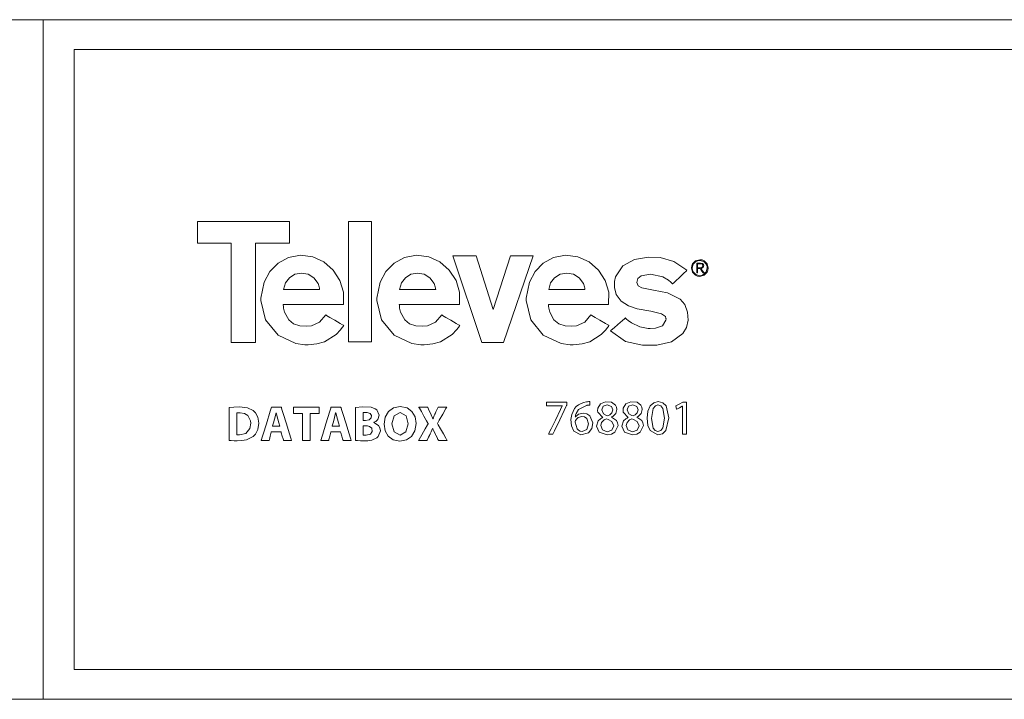
# Model space of a CAD drawing. Units: millimetres. Extents: x -241 to 241, y -22 to 22.
# Drawn here: x -127 to -63, y -22 to 22 of the extents above; entities that cross this region are included whole.
import ezdxf

# ---------------------------------------------------------------- set-up
doc = ezdxf.new("R2010")
doc.units = ezdxf.units.MM
doc.layers.add('Top$1', color=7, linetype='Continuous', true_color=0xffffff)

msp = doc.modelspace()

# ---------------------------------------------------------------- linework, layer by layer
at = {"layer": 'Top$1', "color": 7, "linetype": 'Continuous', "lineweight": 18}
for p, q in [((-239.8, 21.8), (-122.998, 21.8)), ((-125, 21.8), (-125, -21.8)), ((239.8, 21.8), (-125, 21.8)), ((-239.8, -21.8), (-122.998, -21.8)), ((239.8, -21.8), (-125, -21.8))]:
    msp.add_line(p, q, dxfattribs=at)
at = {"layer": 'Top$1', "color": 7, "linetype": 'Continuous', "lineweight": 13}
for p, q in [((-123, 19.897), (122.8, 19.897)), ((-123, -19.897), (-123, 19.897)), ((-115.105, 8.844), (-115.105, 7.459)), ((-109.197, 8.844), (-115.105, 8.844)), ((-109.197, 7.459), (-109.197, 8.844)), ((-105.405, 8.857), (-105.405, 1.134)), ((-103.928, 8.857), (-105.405, 8.857)), ((-103.928, 1.134), (-103.928, 8.857)), ((-115.105, 7.459), (-112.936, 7.459)), ((-112.936, 7.459), (-112.936, 1.094)), ((-111.366, 7.459), (-109.197, 7.459)), ((-111.366, 1.094), (-111.366, 7.459)), ((-97.222, 6.661), (-98.712, 6.661)), ((-98.712, 6.661), (-96.863, 1.094)), ((-96.13, 3.212), (-97.222, 6.661)), ((-95.027, 6.661), (-96.13, 3.212)), ((-95.466, 1.094), (-93.564, 6.661)), ((-93.564, 6.661), (-95.027, 6.661)), ((-112.936, 1.094), (-111.366, 1.094)), ((-105.405, 1.134), (-103.928, 1.134)), ((-96.863, 1.094), (-95.466, 1.094)), ((122.8, -19.897), (-123, -19.897))]:
    msp.add_line(p, q, dxfattribs=at)
for points in [[(-108.497, 6.689), (-109.269, 6.533), (-109.928, 6.17), (-110.453, 5.637), (-110.823, 4.968), (-111.036, 3.931), (-111.038, 3.781), (-110.728, 2.536), (-109.932, 1.57), (-108.788, 1.019), (-108.203, 0.942), (-108.004, 0.94), (-107.446, 0.996), (-106.944, 1.144), (-106.211, 1.612), (-105.926, 1.907), (-105.807, 2.055), (-105.756, 2.123), (-105.733, 2.154), (-105.724, 2.168), (-105.719, 2.174), (-105.717, 2.177), (-105.717, 2.178), (-105.716, 2.178), (-105.716, 2.179), (-105.716, 2.179), (-105.716, 2.179), (-105.716, 2.179), (-105.716, 2.179), (-105.716, 2.179), (-105.716, 2.179), (-105.717, 2.179), (-105.719, 2.18), (-105.724, 2.183), (-105.741, 2.193), (-105.793, 2.224), (-105.938, 2.309), (-106.296, 2.519), (-106.606, 2.701), (-106.825, 2.83), (-106.872, 2.857), (-106.875, 2.859), (-106.875, 2.859), (-106.875, 2.859), (-106.875, 2.859), (-106.875, 2.859), (-106.875, 2.859), (-107.267, 2.4), (-107.788, 2.169), (-108.095, 2.13), (-108.535, 2.156), (-108.941, 2.295), (-109.243, 2.535), (-109.516, 3.038), (-109.574, 3.3), (-109.588, 3.421), (-109.592, 3.475), (-109.594, 3.499), (-109.594, 3.51), (-109.594, 3.514), (-109.594, 3.517), (-109.594, 3.517), (-109.594, 3.518), (-109.594, 3.518), (-109.594, 3.518), (-109.594, 3.518), (-109.594, 3.518), (-109.594, 3.518), (-109.594, 3.518), (-109.594, 3.518), (-109.592, 3.518), (-109.586, 3.518), (-109.567, 3.518), (-109.511, 3.518), (-109.34, 3.518), (-108.857, 3.518), (-107.668, 3.518), (-106.635, 3.518), (-105.907, 3.518), (-105.752, 3.518), (-105.742, 3.518), (-105.741, 3.518), (-105.741, 3.518), (-105.741, 3.518), (-105.727, 4.318), (-105.958, 5.073), (-106.392, 5.737), (-106.989, 6.26), (-107.704, 6.593), (-108.497, 6.689)], [(-101.056, 6.689), (-101.827, 6.533), (-102.486, 6.17), (-103.011, 5.637), (-103.381, 4.968), (-103.594, 3.931), (-103.595, 3.781), (-103.286, 2.536), (-102.491, 1.57), (-101.347, 1.019), (-100.762, 0.942), (-100.562, 0.94), (-100.004, 0.996), (-99.502, 1.144), (-98.769, 1.612), (-98.484, 1.907), (-98.365, 2.055), (-98.314, 2.123), (-98.292, 2.154), (-98.282, 2.168), (-98.278, 2.174), (-98.276, 2.177), (-98.275, 2.178), (-98.275, 2.178), (-98.275, 2.179), (-98.275, 2.179), (-98.275, 2.179), (-98.275, 2.179), (-98.275, 2.179), (-98.275, 2.179), (-98.275, 2.179), (-98.275, 2.179), (-98.277, 2.18), (-98.283, 2.183), (-98.3, 2.193), (-98.351, 2.224), (-98.496, 2.309), (-98.854, 2.519), (-99.164, 2.701), (-99.383, 2.83), (-99.429, 2.857), (-99.432, 2.859), (-99.432, 2.859), (-99.432, 2.859), (-99.432, 2.859), (-99.432, 2.859), (-99.432, 2.859), (-99.825, 2.4), (-100.347, 2.169), (-100.653, 2.13), (-101.094, 2.156), (-101.5, 2.295), (-101.802, 2.535), (-102.074, 3.038), (-102.132, 3.3), (-102.145, 3.421), (-102.149, 3.475), (-102.151, 3.499), (-102.151, 3.51), (-102.151, 3.514), (-102.152, 3.517), (-102.152, 3.517), (-102.152, 3.518), (-102.152, 3.518), (-102.152, 3.518), (-102.152, 3.518), (-102.152, 3.518), (-102.152, 3.518), (-102.151, 3.518), (-102.151, 3.518), (-102.149, 3.518), (-102.143, 3.518), (-102.125, 3.518), (-102.068, 3.518), (-101.897, 3.518), (-101.415, 3.518), (-100.226, 3.518), (-99.193, 3.518), (-98.465, 3.518), (-98.311, 3.518), (-98.3, 3.518), (-98.3, 3.518), (-98.3, 3.518), (-98.3, 3.518), (-98.285, 4.318), (-98.516, 5.073), (-98.95, 5.737), (-99.547, 6.26), (-100.262, 6.593), (-101.056, 6.689)], [(-91.486, 6.689), (-92.258, 6.533), (-92.917, 6.17), (-93.442, 5.637), (-93.812, 4.968), (-94.025, 3.931), (-94.026, 3.781), (-93.717, 2.536), (-92.922, 1.57), (-91.777, 1.019), (-91.193, 0.942), (-90.993, 0.94), (-90.435, 0.996), (-89.933, 1.144), (-89.2, 1.612), (-88.915, 1.907), (-88.796, 2.055), (-88.745, 2.123), (-88.723, 2.154), (-88.713, 2.168), (-88.708, 2.174), (-88.707, 2.177), (-88.706, 2.178), (-88.705, 2.178), (-88.705, 2.179), (-88.705, 2.179), (-88.705, 2.179), (-88.705, 2.179), (-88.705, 2.179), (-88.705, 2.179), (-88.705, 2.179), (-88.706, 2.179), (-88.708, 2.18), (-88.713, 2.183), (-88.73, 2.193), (-88.782, 2.224), (-88.927, 2.309), (-89.285, 2.519), (-89.596, 2.701), (-89.815, 2.83), (-89.861, 2.857), (-89.864, 2.859), (-89.864, 2.859), (-89.864, 2.859), (-89.864, 2.859), (-89.864, 2.859), (-89.864, 2.859), (-90.256, 2.4), (-90.778, 2.169), (-91.084, 2.13), (-91.525, 2.156), (-91.931, 2.295), (-92.233, 2.535), (-92.506, 3.038), (-92.563, 3.3), (-92.577, 3.421), (-92.581, 3.475), (-92.582, 3.499), (-92.582, 3.51), (-92.583, 3.514), (-92.583, 3.517), (-92.583, 3.517), (-92.583, 3.518), (-92.583, 3.518), (-92.583, 3.518), (-92.583, 3.518), (-92.583, 3.518), (-92.583, 3.518), (-92.583, 3.518), (-92.582, 3.518), (-92.58, 3.518), (-92.574, 3.518), (-92.556, 3.518), (-92.499, 3.518), (-92.328, 3.518), (-91.846, 3.518), (-90.657, 3.518), (-89.624, 3.518), (-88.896, 3.518), (-88.742, 3.518), (-88.731, 3.518), (-88.731, 3.518), (-88.73, 3.518), (-88.73, 3.518), (-88.716, 4.318), (-88.947, 5.073), (-89.381, 5.737), (-89.977, 6.26), (-90.693, 6.593), (-91.486, 6.689)], [(-86.923, 4.943), (-86.853, 5.194), (-86.644, 5.359), (-86.046, 5.475), (-85.245, 5.31), (-84.887, 5.097), (-84.736, 4.967), (-84.672, 4.903), (-84.644, 4.873), (-84.631, 4.86), (-84.626, 4.854), (-84.624, 4.851), (-84.623, 4.85), (-84.622, 4.85), (-84.622, 4.849), (-84.622, 4.849), (-84.622, 4.849), (-84.622, 4.849), (-84.622, 4.849), (-84.622, 4.849), (-84.622, 4.849), (-84.621, 4.85), (-84.62, 4.851), (-84.615, 4.855), (-84.602, 4.868), (-84.561, 4.907), (-84.446, 5.017), (-84.163, 5.289), (-83.917, 5.524), (-83.743, 5.691), (-83.707, 5.726), (-83.704, 5.728), (-83.704, 5.728), (-83.704, 5.728), (-83.704, 5.728), (-83.704, 5.728), (-83.704, 5.728), (-84.541, 6.295), (-85.424, 6.539), (-86.17, 6.563), (-87.066, 6.409), (-87.819, 6.004), (-88.282, 5.305), (-88.347, 4.999), (-88.36, 4.742), (-88.355, 4.615), (-88.249, 4.167), (-87.924, 3.732), (-87.449, 3.444), (-86.889, 3.261), (-86.03, 3.093), (-85.343, 2.929), (-85.089, 2.752), (-85.048, 2.628), (-85.047, 2.599), (-85.053, 2.529), (-85.277, 2.167), (-85.712, 2.02), (-86.059, 1.986), (-86.19, 1.988), (-86.733, 2.096), (-87.259, 2.346), (-87.485, 2.51), (-87.582, 2.594), (-87.623, 2.633), (-87.641, 2.65), (-87.649, 2.658), (-87.653, 2.662), (-87.654, 2.663), (-87.655, 2.664), (-87.655, 2.664), (-87.655, 2.664), (-87.655, 2.664), (-87.655, 2.664), (-87.655, 2.664), (-87.655, 2.664), (-87.656, 2.664), (-87.656, 2.664), (-87.657, 2.663), (-87.662, 2.659), (-87.676, 2.646), (-87.718, 2.61), (-87.836, 2.507), (-88.128, 2.252), (-88.381, 2.031), (-88.559, 1.875), (-88.597, 1.842), (-88.6, 1.84), (-88.6, 1.84), (-88.6, 1.84), (-88.6, 1.84), (-88.6, 1.84), (-88.6, 1.84), (-87.653, 1.153), (-86.553, 0.909), (-85.644, 0.916), (-84.694, 1.144), (-83.959, 1.662), (-83.731, 2.045), (-83.628, 2.52), (-83.66, 3.047), (-83.837, 3.528), (-84.132, 3.875), (-84.949, 4.269), (-85.856, 4.438), (-86.599, 4.593), (-86.83, 4.73), (-86.923, 4.943)], [(-82.417, 6.139), (-82.609, 6.331), (-82.738, 6.385), (-82.88, 6.404), (-83.152, 6.331), (-83.152, 6.331), (-83.152, 6.331), (-83.344, 6.139), (-83.398, 6.01), (-83.417, 5.867), (-83.344, 5.596), (-83.344, 5.596), (-83.344, 5.596), (-83.152, 5.403), (-83.023, 5.35), (-82.88, 5.331), (-82.609, 5.403), (-82.609, 5.403), (-82.609, 5.403), (-82.417, 5.596), (-82.363, 5.725), (-82.345, 5.867), (-82.417, 6.139)], [(-82.462, 5.621), (-82.633, 5.445), (-82.748, 5.395), (-82.879, 5.378), (-83.126, 5.444), (-83.126, 5.444), (-83.126, 5.444), (-83.298, 5.619), (-83.345, 5.737), (-83.362, 5.867), (-83.299, 6.117), (-83.299, 6.117), (-83.299, 6.117), (-83.128, 6.292), (-83.011, 6.34), (-82.879, 6.357), (-82.632, 6.291), (-82.632, 6.291), (-82.632, 6.291), (-82.462, 6.117), (-82.415, 6), (-82.398, 5.868), (-82.462, 5.621)], [(-82.679, 5.892), (-82.635, 5.973), (-82.631, 6.009), (-82.643, 6.085), (-82.68, 6.139), (-82.709, 6.159), (-82.838, 6.185), (-82.956, 6.185), (-83.038, 6.185), (-83.072, 6.185), (-83.075, 6.185), (-83.075, 5.867), (-83.075, 5.649), (-83.075, 5.557), (-83.075, 5.55), (-83.048, 5.55), (-83.03, 5.55), (-83.022, 5.55), (-83.021, 5.55), (-83.021, 5.697), (-83.021, 5.798), (-83.021, 5.84), (-83.021, 5.843), (-82.939, 5.843), (-82.856, 5.843), (-82.856, 5.843), (-82.856, 5.843), (-82.761, 5.697), (-82.665, 5.55), (-82.665, 5.55), (-82.665, 5.55), (-82.635, 5.55), (-82.607, 5.55), (-82.605, 5.55), (-82.605, 5.55), (-82.605, 5.55), (-82.699, 5.696), (-82.786, 5.829), (-82.794, 5.841), (-82.794, 5.842), (-82.679, 5.892)], [(-82.887, 5.891), (-83, 5.891), (-83.021, 5.891), (-83.021, 5.891), (-83.021, 5.891), (-83.021, 5.894), (-83.021, 6.029), (-83.021, 6.13), (-83.021, 6.137), (-83.021, 6.137), (-82.95, 6.137), (-82.846, 6.137), (-82.737, 6.111), (-82.737, 6.111), (-82.737, 6.111), (-82.7, 6.072), (-82.685, 6.011), (-82.685, 6.011), (-82.685, 6.011), (-82.703, 5.945), (-82.75, 5.909), (-82.75, 5.909), (-82.887, 5.891)], [(-109.579, 4.498), (-109.458, 4.917), (-109.205, 5.249), (-108.849, 5.466), (-108.42, 5.545), (-107.991, 5.466), (-107.635, 5.249), (-107.36, 4.871), (-107.291, 4.669), (-107.271, 4.575), (-107.265, 4.532), (-107.263, 4.513), (-107.262, 4.505), (-107.261, 4.501), (-107.261, 4.499), (-107.261, 4.499), (-107.261, 4.498), (-107.261, 4.498), (-107.261, 4.498), (-107.261, 4.498), (-107.261, 4.498), (-107.261, 4.498), (-107.261, 4.498), (-107.261, 4.498), (-107.263, 4.498), (-107.266, 4.498), (-107.277, 4.498), (-107.311, 4.498), (-107.414, 4.498), (-107.704, 4.498), (-108.42, 4.498), (-109.042, 4.498), (-109.48, 4.498), (-109.573, 4.498), (-109.579, 4.498), (-109.579, 4.498), (-109.579, 4.498), (-109.579, 4.498)], [(-102.137, 4.498), (-102.015, 4.917), (-101.762, 5.249), (-101.407, 5.466), (-100.977, 5.545), (-100.548, 5.466), (-100.193, 5.249), (-99.918, 4.871), (-99.849, 4.669), (-99.829, 4.575), (-99.823, 4.532), (-99.821, 4.513), (-99.82, 4.505), (-99.819, 4.501), (-99.819, 4.499), (-99.819, 4.499), (-99.819, 4.498), (-99.819, 4.498), (-99.819, 4.498), (-99.819, 4.498), (-99.819, 4.498), (-99.819, 4.498), (-99.819, 4.498), (-99.82, 4.498), (-99.821, 4.498), (-99.824, 4.498), (-99.835, 4.498), (-99.87, 4.498), (-99.972, 4.498), (-100.263, 4.498), (-100.978, 4.498), (-101.599, 4.498), (-102.037, 4.498), (-102.13, 4.498), (-102.136, 4.498), (-102.137, 4.498), (-102.137, 4.498), (-102.137, 4.498)], [(-92.567, 4.498), (-92.446, 4.917), (-92.193, 5.249), (-91.838, 5.466), (-91.408, 5.545), (-90.979, 5.466), (-90.624, 5.249), (-90.349, 4.871), (-90.28, 4.669), (-90.26, 4.575), (-90.254, 4.532), (-90.252, 4.513), (-90.251, 4.505), (-90.25, 4.501), (-90.25, 4.499), (-90.25, 4.499), (-90.25, 4.498), (-90.25, 4.498), (-90.25, 4.498), (-90.25, 4.498), (-90.25, 4.498), (-90.25, 4.498), (-90.25, 4.498), (-90.251, 4.498), (-90.252, 4.498), (-90.255, 4.498), (-90.266, 4.498), (-90.301, 4.498), (-90.403, 4.498), (-90.693, 4.498), (-91.409, 4.498), (-92.03, 4.498), (-92.468, 4.498), (-92.561, 4.498), (-92.567, 4.498), (-92.567, 4.498), (-92.567, 4.498), (-92.567, 4.498)], [(-113.06, -3.085), (-112.759, -3.052), (-112.407, -3.04), (-111.895, -3.096), (-111.532, -3.269), (-111.382, -3.412), (-111.227, -3.698), (-111.171, -4.076), (-111.229, -4.484), (-111.383, -4.791), (-111.526, -4.943), (-111.946, -5.151), (-112.247, -5.206), (-112.556, -5.219), (-112.743, -5.214), (-112.941, -5.201), (-113.011, -5.193), (-113.039, -5.19), (-113.051, -5.189), (-113.056, -5.188), (-113.059, -5.188), (-113.06, -5.187), (-113.06, -5.187), (-113.06, -5.187), (-113.06, -5.187), (-113.06, -5.187), (-113.06, -5.187), (-113.06, -5.187), (-113.06, -5.187), (-113.06, -5.187), (-113.06, -5.187), (-113.06, -5.186), (-113.06, -5.183), (-113.06, -5.173), (-113.06, -5.142), (-113.06, -5.048), (-113.06, -4.785), (-113.06, -4.136), (-113.06, -3.572), (-113.06, -3.175), (-113.06, -3.091), (-113.06, -3.085), (-113.06, -3.085), (-113.06, -3.085), (-113.06, -3.085)], [(-110.355, -4.647), (-110.355, -4.647), (-110.355, -4.647), (-110.355, -4.649), (-110.361, -4.671), (-110.431, -4.922), (-110.488, -5.129), (-110.503, -5.182), (-110.506, -5.194), (-110.507, -5.196), (-110.507, -5.197), (-110.507, -5.197), (-110.507, -5.197), (-110.507, -5.197), (-110.507, -5.197), (-110.507, -5.197), (-110.507, -5.197), (-110.507, -5.197), (-110.507, -5.197), (-110.507, -5.197), (-110.507, -5.197), (-110.508, -5.197), (-110.51, -5.197), (-110.518, -5.197), (-110.54, -5.197), (-110.603, -5.197), (-110.757, -5.197), (-110.986, -5.197), (-111.006, -5.197), (-111.008, -5.197), (-111.008, -5.197), (-111.008, -5.197), (-111.008, -5.197), (-111.008, -5.197), (-111.008, -5.197), (-111.008, -5.197), (-111.008, -5.197), (-111.008, -5.196), (-111.007, -5.195), (-111.006, -5.192), (-111.003, -5.182), (-110.993, -5.15), (-110.965, -5.055), (-110.883, -4.787), (-110.681, -4.127), (-110.435, -3.321), (-110.372, -3.113), (-110.358, -3.068), (-110.355, -3.058), (-110.355, -3.057), (-110.355, -3.056), (-110.355, -3.056), (-110.355, -3.056), (-110.355, -3.056), (-110.355, -3.056), (-110.355, -3.056), (-110.355, -3.056), (-110.355, -3.056), (-110.354, -3.056), (-110.354, -3.056), (-110.354, -3.056), (-110.353, -3.056), (-110.35, -3.056), (-110.341, -3.056), (-110.313, -3.056), (-110.233, -3.056), (-110.037, -3.056), (-109.799, -3.056), (-109.737, -3.056), (-109.724, -3.056), (-109.721, -3.056), (-109.721, -3.056), (-109.72, -3.056), (-109.72, -3.056), (-109.72, -3.056), (-109.72, -3.056), (-109.72, -3.056), (-109.72, -3.056), (-109.72, -3.056), (-109.72, -3.056), (-109.72, -3.057), (-109.72, -3.058), (-109.719, -3.061), (-109.716, -3.071), (-109.706, -3.103), (-109.677, -3.198), (-109.594, -3.466), (-109.389, -4.127), (-109.211, -4.7), (-109.086, -5.105), (-109.06, -5.191), (-109.058, -5.196), (-109.058, -5.197), (-109.058, -5.197), (-109.058, -5.197), (-109.058, -5.197), (-109.058, -5.197), (-109.058, -5.197), (-109.058, -5.197), (-109.058, -5.197), (-109.058, -5.197), (-109.058, -5.197), (-109.059, -5.197), (-109.061, -5.197), (-109.069, -5.197), (-109.092, -5.197), (-109.157, -5.197), (-109.318, -5.197), (-109.513, -5.197), (-109.564, -5.197), (-109.575, -5.197), (-109.577, -5.197), (-109.578, -5.197), (-109.578, -5.197), (-109.578, -5.197), (-109.578, -5.197), (-109.578, -5.197), (-109.578, -5.197), (-109.578, -5.197), (-109.578, -5.197), (-109.578, -5.197), (-109.578, -5.197), (-109.578, -5.196), (-109.578, -5.196), (-109.579, -5.193), (-109.581, -5.185), (-109.589, -5.161), (-109.609, -5.092), (-109.66, -4.922), (-109.722, -4.715), (-109.738, -4.662), (-109.742, -4.65), (-109.743, -4.648), (-109.743, -4.647), (-109.743, -4.647), (-109.743, -4.647), (-109.743, -4.647), (-109.743, -4.647), (-109.743, -4.647), (-109.743, -4.647), (-109.743, -4.647), (-109.743, -4.647), (-109.743, -4.647), (-109.743, -4.647), (-109.744, -4.647), (-109.747, -4.647), (-109.756, -4.647), (-109.783, -4.647), (-109.86, -4.647), (-110.049, -4.647), (-110.328, -4.647), (-110.353, -4.647), (-110.354, -4.647), (-110.355, -4.647), (-110.355, -4.647)], [(-106.535, -4.647), (-106.535, -4.647), (-106.535, -4.647), (-106.535, -4.649), (-106.541, -4.671), (-106.611, -4.922), (-106.668, -5.129), (-106.683, -5.182), (-106.686, -5.194), (-106.687, -5.196), (-106.687, -5.197), (-106.687, -5.197), (-106.687, -5.197), (-106.687, -5.197), (-106.687, -5.197), (-106.687, -5.197), (-106.687, -5.197), (-106.687, -5.197), (-106.687, -5.197), (-106.687, -5.197), (-106.688, -5.197), (-106.688, -5.197), (-106.691, -5.197), (-106.698, -5.197), (-106.72, -5.197), (-106.783, -5.197), (-106.938, -5.197), (-107.167, -5.197), (-107.187, -5.197), (-107.188, -5.197), (-107.188, -5.197), (-107.188, -5.197), (-107.188, -5.197), (-107.188, -5.197), (-107.188, -5.197), (-107.188, -5.197), (-107.188, -5.197), (-107.188, -5.196), (-107.188, -5.195), (-107.187, -5.192), (-107.184, -5.182), (-107.174, -5.15), (-107.145, -5.055), (-107.063, -4.787), (-106.862, -4.127), (-106.616, -3.321), (-106.552, -3.113), (-106.538, -3.068), (-106.536, -3.058), (-106.535, -3.057), (-106.535, -3.056), (-106.535, -3.056), (-106.535, -3.056), (-106.535, -3.056), (-106.535, -3.056), (-106.535, -3.056), (-106.535, -3.056), (-106.535, -3.056), (-106.535, -3.056), (-106.535, -3.056), (-106.535, -3.056), (-106.534, -3.056), (-106.531, -3.056), (-106.521, -3.056), (-106.493, -3.056), (-106.414, -3.056), (-106.218, -3.056), (-105.979, -3.056), (-105.918, -3.056), (-105.904, -3.056), (-105.902, -3.056), (-105.901, -3.056), (-105.901, -3.056), (-105.901, -3.056), (-105.901, -3.056), (-105.901, -3.056), (-105.901, -3.056), (-105.901, -3.056), (-105.901, -3.056), (-105.901, -3.056), (-105.901, -3.057), (-105.9, -3.058), (-105.899, -3.061), (-105.896, -3.071), (-105.886, -3.103), (-105.857, -3.198), (-105.774, -3.466), (-105.57, -4.127), (-105.392, -4.7), (-105.267, -5.105), (-105.24, -5.191), (-105.238, -5.196), (-105.238, -5.197), (-105.238, -5.197), (-105.238, -5.197), (-105.238, -5.197), (-105.238, -5.197), (-105.238, -5.197), (-105.238, -5.197), (-105.238, -5.197), (-105.238, -5.197), (-105.239, -5.197), (-105.239, -5.197), (-105.242, -5.197), (-105.25, -5.197), (-105.273, -5.197), (-105.338, -5.197), (-105.498, -5.197), (-105.694, -5.197), (-105.745, -5.197), (-105.756, -5.197), (-105.758, -5.197), (-105.758, -5.197), (-105.758, -5.197), (-105.758, -5.197), (-105.758, -5.197), (-105.758, -5.197), (-105.758, -5.197), (-105.758, -5.197), (-105.758, -5.197), (-105.758, -5.197), (-105.758, -5.197), (-105.758, -5.196), (-105.759, -5.196), (-105.759, -5.193), (-105.762, -5.185), (-105.769, -5.161), (-105.79, -5.092), (-105.841, -4.922), (-105.903, -4.715), (-105.919, -4.662), (-105.922, -4.65), (-105.923, -4.648), (-105.923, -4.647), (-105.923, -4.647), (-105.923, -4.647), (-105.923, -4.647), (-105.923, -4.647), (-105.923, -4.647), (-105.923, -4.647), (-105.923, -4.647), (-105.923, -4.647), (-105.923, -4.647), (-105.924, -4.647), (-105.924, -4.647), (-105.927, -4.647), (-105.936, -4.647), (-105.964, -4.647), (-106.04, -4.647), (-106.229, -4.647), (-106.509, -4.647), (-106.533, -4.647), (-106.535, -4.647), (-106.535, -4.647), (-106.535, -4.647)], [(-104.952, -3.085), (-104.509, -3.044), (-103.959, -3.066), (-103.696, -3.161), (-103.593, -3.233), (-103.439, -3.58), (-103.525, -3.847), (-103.651, -3.967), (-103.725, -4.009), (-103.761, -4.026), (-103.778, -4.032), (-103.786, -4.035), (-103.789, -4.037), (-103.79, -4.037), (-103.791, -4.037), (-103.791, -4.037), (-103.791, -4.038), (-103.791, -4.038), (-103.791, -4.038), (-103.791, -4.038), (-103.791, -4.038), (-103.791, -4.038), (-103.791, -4.038), (-103.791, -4.038), (-103.791, -4.038), (-103.791, -4.039), (-103.791, -4.041), (-103.791, -4.043), (-103.791, -4.044), (-103.791, -4.044), (-103.791, -4.044), (-103.791, -4.044), (-103.487, -4.229), (-103.399, -4.382), (-103.367, -4.571), (-103.498, -4.936), (-103.589, -5.025), (-103.907, -5.169), (-104.172, -5.209), (-104.471, -5.219), (-104.65, -5.214), (-104.84, -5.201), (-104.907, -5.193), (-104.933, -5.19), (-104.944, -5.189), (-104.948, -5.188), (-104.95, -5.188), (-104.951, -5.187), (-104.951, -5.187), (-104.952, -5.187), (-104.952, -5.187), (-104.952, -5.187), (-104.952, -5.187), (-104.952, -5.187), (-104.952, -5.187), (-104.952, -5.187), (-104.952, -5.187), (-104.952, -5.186), (-104.952, -5.183), (-104.952, -5.173), (-104.952, -5.142), (-104.952, -5.048), (-104.952, -4.785), (-104.952, -4.136), (-104.952, -3.572), (-104.952, -3.175), (-104.952, -3.091), (-104.952, -3.085), (-104.952, -3.085), (-104.952, -3.085), (-104.952, -3.085)], [(-101.079, -4.104), (-101.156, -4.577), (-101.37, -4.931), (-101.701, -5.154), (-102.129, -5.232), (-102.553, -5.147), (-102.869, -4.916), (-103.066, -4.57), (-103.134, -4.142), (-103.06, -3.697), (-102.851, -3.341), (-102.523, -3.106), (-102.094, -3.021), (-101.659, -3.107), (-101.341, -3.341), (-101.146, -3.686), (-101.079, -4.104)], [(-99.635, -5.197), (-99.635, -5.197), (-99.635, -5.197), (-99.636, -5.197), (-99.636, -5.197), (-99.636, -5.196), (-99.637, -5.194), (-99.64, -5.188), (-99.648, -5.171), (-99.672, -5.123), (-99.732, -5.003), (-99.805, -4.857), (-99.824, -4.82), (-99.828, -4.811), (-99.829, -4.81), (-99.829, -4.81), (-99.829, -4.809), (-99.829, -4.809), (-99.829, -4.809), (-99.942, -4.586), (-99.985, -4.496), (-100.004, -4.457), (-100.012, -4.439), (-100.016, -4.431), (-100.018, -4.428), (-100.018, -4.426), (-100.019, -4.426), (-100.019, -4.425), (-100.019, -4.425), (-100.019, -4.425), (-100.019, -4.425), (-100.019, -4.425), (-100.019, -4.425), (-100.019, -4.425), (-100.019, -4.425), (-100.019, -4.425), (-100.019, -4.425), (-100.02, -4.425), (-100.022, -4.425), (-100.024, -4.425), (-100.025, -4.425), (-100.025, -4.425), (-100.025, -4.425), (-100.11, -4.63), (-100.153, -4.727), (-100.174, -4.772), (-100.183, -4.793), (-100.187, -4.802), (-100.189, -4.806), (-100.19, -4.808), (-100.19, -4.809), (-100.19, -4.809), (-100.19, -4.809), (-100.19, -4.809), (-100.19, -4.809), (-100.19, -4.809), (-100.19, -4.81), (-100.19, -4.81), (-100.191, -4.81), (-100.191, -4.812), (-100.194, -4.817), (-100.201, -4.832), (-100.221, -4.876), (-100.272, -4.987), (-100.356, -5.171), (-100.368, -5.197), (-100.368, -5.197), (-100.373, -5.197), (-100.392, -5.197), (-100.644, -5.197), (-100.896, -5.197), (-100.915, -5.197), (-100.92, -5.197), (-100.92, -5.197), (-100.92, -5.197), (-100.92, -5.197), (-100.92, -5.197), (-100.919, -5.196), (-100.918, -5.195), (-100.916, -5.19), (-100.906, -5.174), (-100.879, -5.126), (-100.709, -4.827), (-100.494, -4.451), (-100.345, -4.191), (-100.31, -4.13), (-100.303, -4.117), (-100.302, -4.114), (-100.301, -4.114), (-100.301, -4.114), (-100.301, -4.114), (-100.301, -4.114), (-100.301, -4.114), (-100.301, -4.114), (-100.301, -4.114), (-100.301, -4.114), (-100.301, -4.114), (-100.302, -4.113), (-100.302, -4.112), (-100.305, -4.107), (-100.313, -4.093), (-100.337, -4.051), (-100.404, -3.931), (-100.575, -3.629), (-100.736, -3.343), (-100.858, -3.126), (-100.89, -3.07), (-100.896, -3.059), (-100.897, -3.057), (-100.897, -3.056), (-100.897, -3.056), (-100.897, -3.056), (-100.897, -3.056), (-100.893, -3.056), (-100.874, -3.056), (-100.62, -3.056), (-100.366, -3.056), (-100.347, -3.056), (-100.343, -3.056), (-100.343, -3.056), (-100.33, -3.082), (-100.227, -3.297), (-100.155, -3.447), (-100.06, -3.649), (-100.023, -3.734), (-100.007, -3.772), (-99.999, -3.789), (-99.996, -3.797), (-99.995, -3.8), (-99.994, -3.801), (-99.994, -3.802), (-99.994, -3.802), (-99.994, -3.803), (-99.994, -3.803), (-99.994, -3.803), (-99.994, -3.803), (-99.994, -3.803), (-99.994, -3.803), (-99.994, -3.803), (-99.994, -3.803), (-99.993, -3.803), (-99.993, -3.803), (-99.991, -3.803), (-99.988, -3.803), (-99.987, -3.803), (-99.987, -3.803), (-99.987, -3.803), (-99.907, -3.6), (-99.872, -3.516), (-99.855, -3.478), (-99.847, -3.461), (-99.844, -3.453), (-99.843, -3.45), (-99.842, -3.448), (-99.842, -3.447), (-99.842, -3.447), (-99.842, -3.447), (-99.841, -3.447), (-99.841, -3.447), (-99.841, -3.447), (-99.841, -3.447), (-99.841, -3.447), (-99.841, -3.446), (-99.84, -3.444), (-99.837, -3.438), (-99.828, -3.419), (-99.804, -3.365), (-99.744, -3.237), (-99.663, -3.061), (-99.661, -3.056), (-99.661, -3.056), (-99.661, -3.056), (-99.661, -3.056), (-99.66, -3.056), (-99.575, -3.056), (-99.302, -3.056), (-99.113, -3.056), (-99.109, -3.056), (-99.109, -3.056), (-99.109, -3.056), (-99.109, -3.056), (-99.109, -3.057), (-99.165, -3.153), (-99.366, -3.502), (-99.593, -3.895), (-99.711, -4.1), (-99.712, -4.101), (-99.659, -4.191), (-99.512, -4.446), (-99.327, -4.766), (-99.163, -5.049), (-99.095, -5.167), (-99.081, -5.191), (-99.078, -5.196), (-99.077, -5.197), (-99.077, -5.197), (-99.077, -5.197), (-99.077, -5.197), (-99.077, -5.197), (-99.078, -5.197), (-99.078, -5.197), (-99.079, -5.197), (-99.082, -5.197), (-99.091, -5.197), (-99.119, -5.197), (-99.196, -5.197), (-99.477, -5.197), (-99.623, -5.197), (-99.635, -5.197), (-99.635, -5.197), (-99.635, -5.197), (-99.635, -5.197), (-99.635, -5.197)], [(-89.939, -2.932), (-90.048, -2.934), (-90.103, -2.939), (-90.128, -2.942), (-90.139, -2.944), (-90.144, -2.944), (-90.146, -2.945), (-90.147, -2.945), (-90.148, -2.945), (-90.148, -2.945), (-90.148, -2.945), (-90.148, -2.945), (-90.148, -2.945), (-90.148, -2.945), (-90.653, -3.212), (-90.806, -3.46), (-90.846, -3.581), (-90.858, -3.635), (-90.862, -3.66), (-90.864, -3.67), (-90.864, -3.675), (-90.865, -3.677), (-90.865, -3.678), (-90.865, -3.678), (-90.865, -3.679), (-90.865, -3.679), (-90.865, -3.679), (-90.865, -3.679), (-90.865, -3.679), (-90.865, -3.679), (-90.865, -3.679), (-90.865, -3.679), (-90.864, -3.679), (-90.863, -3.679), (-90.86, -3.679), (-90.856, -3.679), (-90.855, -3.679), (-90.855, -3.679), (-90.855, -3.679), (-90.855, -3.679), (-90.855, -3.679), (-90.659, -3.513), (-90.368, -3.441), (-90.124, -3.481), (-89.926, -3.607), (-89.737, -4.07), (-89.802, -4.428), (-90.016, -4.704), (-90.502, -4.831), (-90.951, -4.596), (-91.114, -4.264), (-91.147, -3.855), (-91.093, -3.536), (-90.909, -3.151), (-90.801, -3.024), (-90.663, -2.91), (-90.338, -2.759), (-90.142, -2.719), (-90.087, -2.712), (-89.997, -2.705), (-89.963, -2.704), (-89.949, -2.704), (-89.943, -2.704), (-89.941, -2.704), (-89.94, -2.704), (-89.939, -2.704), (-89.939, -2.704), (-89.939, -2.704), (-89.939, -2.704), (-89.939, -2.704), (-89.939, -2.704), (-89.939, -2.704), (-89.939, -2.704), (-89.939, -2.704), (-89.939, -2.704), (-89.939, -2.704), (-89.939, -2.705), (-89.939, -2.709), (-89.939, -2.719), (-89.939, -2.747), (-89.939, -2.818), (-89.939, -2.923), (-89.939, -2.932), (-89.939, -2.932), (-89.939, -2.932), (-89.939, -2.932)], [(-89.107, -3.714), (-89.415, -3.382), (-89.433, -3.283), (-89.421, -3.132), (-89.251, -2.853), (-88.928, -2.711), (-88.535, -2.744), (-88.282, -2.935), (-88.218, -3.066), (-88.197, -3.209), (-88.272, -3.47), (-88.393, -3.603), (-88.468, -3.655), (-88.505, -3.676), (-88.523, -3.684), (-88.531, -3.688), (-88.534, -3.69), (-88.536, -3.691), (-88.536, -3.691), (-88.537, -3.691), (-88.537, -3.691), (-88.537, -3.691), (-88.537, -3.691), (-88.537, -3.691), (-88.537, -3.691), (-88.537, -3.691), (-88.537, -3.691), (-88.537, -3.692), (-88.537, -3.692), (-88.537, -3.693), (-88.537, -3.696), (-88.537, -3.699), (-88.537, -3.701), (-88.537, -3.701), (-88.537, -3.701), (-88.537, -3.701), (-88.233, -3.912), (-88.15, -4.06), (-88.121, -4.234), (-88.324, -4.669), (-88.547, -4.791), (-88.822, -4.835), (-89.329, -4.668), (-89.513, -4.276), (-89.404, -3.942), (-89.257, -3.806), (-89.175, -3.757), (-89.136, -3.737), (-89.118, -3.729), (-89.111, -3.726), (-89.107, -3.724), (-89.106, -3.724), (-89.105, -3.723), (-89.105, -3.723), (-89.104, -3.723), (-89.104, -3.723), (-89.104, -3.723), (-89.104, -3.723), (-89.104, -3.723), (-89.104, -3.723), (-89.104, -3.723), (-89.104, -3.723), (-89.105, -3.723), (-89.105, -3.721), (-89.106, -3.718), (-89.107, -3.714), (-89.107, -3.714), (-89.107, -3.714), (-89.107, -3.714), (-89.107, -3.714)], [(-89.171, -3.231), (-89.063, -3.475), (-88.863, -3.586), (-88.778, -3.612), (-88.654, -3.554), (-88.516, -3.422), (-88.464, -3.237), (-88.544, -3.007), (-88.813, -2.901), (-89.078, -2.999), (-89.171, -3.231)], [(-87.48, -3.714), (-87.788, -3.382), (-87.805, -3.283), (-87.794, -3.132), (-87.623, -2.853), (-87.3, -2.711), (-86.907, -2.744), (-86.654, -2.935), (-86.591, -3.066), (-86.57, -3.209), (-86.644, -3.47), (-86.765, -3.603), (-86.84, -3.655), (-86.878, -3.676), (-86.895, -3.684), (-86.903, -3.688), (-86.907, -3.69), (-86.908, -3.691), (-86.909, -3.691), (-86.909, -3.691), (-86.909, -3.691), (-86.909, -3.691), (-86.909, -3.691), (-86.909, -3.691), (-86.909, -3.691), (-86.909, -3.691), (-86.909, -3.691), (-86.909, -3.692), (-86.909, -3.692), (-86.909, -3.693), (-86.909, -3.696), (-86.909, -3.699), (-86.909, -3.701), (-86.909, -3.701), (-86.909, -3.701), (-86.909, -3.701), (-86.605, -3.912), (-86.523, -4.06), (-86.494, -4.234), (-86.697, -4.669), (-86.919, -4.791), (-87.195, -4.835), (-87.702, -4.668), (-87.886, -4.276), (-87.776, -3.942), (-87.629, -3.806), (-87.548, -3.757), (-87.509, -3.737), (-87.491, -3.729), (-87.483, -3.726), (-87.48, -3.724), (-87.478, -3.724), (-87.477, -3.723), (-87.477, -3.723), (-87.477, -3.723), (-87.477, -3.723), (-87.477, -3.723), (-87.477, -3.723), (-87.477, -3.723), (-87.477, -3.723), (-87.477, -3.723), (-87.477, -3.723), (-87.477, -3.723), (-87.477, -3.721), (-87.478, -3.718), (-87.48, -3.714), (-87.48, -3.714), (-87.48, -3.714), (-87.48, -3.714), (-87.48, -3.714)], [(-87.543, -3.231), (-87.436, -3.475), (-87.235, -3.586), (-87.15, -3.612), (-87.026, -3.554), (-86.889, -3.422), (-86.836, -3.237), (-86.917, -3.007), (-87.185, -2.901), (-87.451, -2.999), (-87.543, -3.231)], [(-84.863, -3.745), (-85.05, -4.553), (-85.275, -4.763), (-85.58, -4.835), (-86.069, -4.56), (-86.209, -4.228), (-86.261, -3.774), (-86.261, -3.774), (-86.261, -3.774), (-86.208, -3.314), (-86.06, -2.978), (-85.833, -2.771), (-85.545, -2.701), (-85.255, -2.771), (-85.041, -2.976), (-84.863, -3.745)], [(-85.983, -3.777), (-85.868, -4.399), (-85.736, -4.563), (-85.564, -4.619), (-85.378, -4.558), (-85.246, -4.386), (-85.142, -3.758), (-85.243, -3.147), (-85.374, -2.977), (-85.561, -2.917), (-85.73, -2.972), (-85.863, -3.136), (-85.983, -3.777)], [(-112.575, -4.832), (-112.488, -4.84), (-112.443, -4.841), (-112.423, -4.841), (-112.414, -4.841), (-112.41, -4.841), (-112.409, -4.841), (-112.408, -4.841), (-112.408, -4.841), (-112.407, -4.841), (-112.407, -4.841), (-112.407, -4.841), (-112.407, -4.841), (-112.407, -4.841), (-111.986, -4.74), (-111.736, -4.425), (-111.684, -4.092), (-111.695, -3.935), (-111.863, -3.585), (-112.076, -3.456), (-112.356, -3.412), (-112.43, -3.414), (-112.525, -3.422), (-112.555, -3.427), (-112.567, -3.429), (-112.572, -3.43), (-112.574, -3.431), (-112.575, -3.431), (-112.575, -3.431), (-112.575, -3.431), (-112.575, -3.431), (-112.575, -3.431), (-112.575, -3.431), (-112.575, -3.431), (-112.575, -3.431), (-112.575, -3.431), (-112.575, -3.431), (-112.575, -3.431), (-112.575, -3.431), (-112.575, -3.432), (-112.575, -3.434), (-112.575, -3.441), (-112.575, -3.462), (-112.575, -3.524), (-112.575, -3.699), (-112.575, -4.131), (-112.575, -4.507), (-112.575, -4.771), (-112.575, -4.828), (-112.575, -4.831), (-112.575, -4.832), (-112.575, -4.832), (-112.575, -4.832)], [(-102.623, -4.133), (-102.485, -4.647), (-102.104, -4.848), (-101.724, -4.64), (-101.59, -4.12), (-101.723, -3.619), (-102.107, -3.406), (-102.487, -3.613), (-102.623, -4.133)], [(-90.418, -4.619), (-90.129, -4.482), (-90.018, -4.123), (-90.134, -3.776), (-90.268, -3.683), (-90.443, -3.65), (-90.677, -3.721), (-90.772, -3.802), (-90.843, -3.904), (-90.843, -3.904), (-90.843, -3.904), (-90.867, -3.967), (-90.873, -4), (-90.874, -4.015), (-90.874, -4.022), (-90.874, -4.026), (-90.874, -4.027), (-90.874, -4.028), (-90.874, -4.028), (-90.874, -4.028), (-90.874, -4.028), (-90.874, -4.028), (-90.874, -4.028), (-90.874, -4.028), (-90.755, -4.451), (-90.667, -4.541), (-90.555, -4.599), (-90.421, -4.619), (-90.419, -4.619), (-90.418, -4.619), (-90.418, -4.619), (-90.418, -4.619), (-90.418, -4.619), (-90.418, -4.619)], [(-104.473, -4.854), (-104.393, -4.859), (-104.286, -4.86), (-103.998, -4.79), (-103.883, -4.629), (-103.908, -4.414), (-104.065, -4.289), (-104.193, -4.258), (-104.257, -4.252), (-104.285, -4.251), (-104.298, -4.251), (-104.304, -4.25), (-104.306, -4.25), (-104.307, -4.25), (-104.308, -4.25), (-104.308, -4.25), (-104.308, -4.25), (-104.308, -4.25), (-104.308, -4.25), (-104.308, -4.25), (-104.308, -4.25), (-104.309, -4.25), (-104.309, -4.25), (-104.312, -4.25), (-104.319, -4.25), (-104.34, -4.25), (-104.391, -4.25), (-104.447, -4.25), (-104.471, -4.25), (-104.473, -4.25), (-104.473, -4.25), (-104.473, -4.25), (-104.473, -4.25), (-104.473, -4.25), (-104.473, -4.251), (-104.473, -4.251), (-104.473, -4.251), (-104.473, -4.252), (-104.473, -4.255), (-104.473, -4.264), (-104.473, -4.29), (-104.473, -4.366), (-104.473, -4.552), (-104.473, -4.828), (-104.473, -4.852), (-104.473, -4.854), (-104.473, -4.854), (-104.473, -4.854)], [(-88.404, -4.263), (-88.526, -3.973), (-88.757, -3.844), (-88.857, -3.812), (-89.017, -3.88), (-89.174, -4.035), (-89.228, -4.238), (-89.228, -4.238), (-89.228, -4.238), (-89.124, -4.513), (-88.816, -4.631), (-88.516, -4.526), (-88.404, -4.263)], [(-86.776, -4.263), (-86.898, -3.973), (-87.13, -3.844), (-87.23, -3.812), (-87.389, -3.88), (-87.547, -4.035), (-87.6, -4.238), (-87.6, -4.238), (-87.6, -4.238), (-87.497, -4.513), (-87.188, -4.631), (-86.888, -4.526), (-86.776, -4.263)]]:
    msp.add_lwpolyline(points, close=True, dxfattribs=at)
for points in [[(-108.359, -3.463), (-108.646, -3.463), (-108.843, -3.463), (-108.926, -3.463), (-108.932, -3.463), (-108.933, -3.463), (-108.933, -3.463), (-108.933, -3.259), (-108.933, -3.12), (-108.933, -3.061), (-108.933, -3.057), (-108.933, -3.056), (-108.933, -3.056), (-108.112, -3.056), (-107.547, -3.056), (-107.309, -3.056), (-107.292, -3.056), (-107.291, -3.056), (-107.29, -3.056), (-107.29, -3.259), (-107.29, -3.399), (-107.29, -3.458), (-107.29, -3.462), (-107.29, -3.463), (-107.29, -3.463), (-107.582, -3.463), (-107.783, -3.463), (-107.867, -3.463), (-107.873, -3.463), (-107.874, -3.463), (-107.874, -3.463), (-107.874, -4.33), (-107.874, -4.926), (-107.874, -5.177), (-107.874, -5.196), (-107.874, -5.197), (-107.874, -5.197), (-108.116, -5.197), (-108.283, -5.197), (-108.354, -5.197), (-108.359, -5.197), (-108.359, -5.197), (-108.359, -5.197), (-108.359, -4.33), (-108.359, -3.537), (-108.359, -3.468), (-108.359, -3.463), (-108.359, -3.463), (-108.359, -3.463)], [(-91.405, -2.735), (-91.405, -2.736), (-91.405, -2.737), (-91.405, -2.739), (-91.405, -2.748), (-91.405, -2.771), (-91.405, -2.828), (-91.405, -2.897), (-91.405, -2.915), (-91.405, -2.919), (-91.405, -2.919), (-91.405, -2.92), (-91.405, -2.92), (-91.405, -2.92), (-91.405, -2.92), (-91.405, -2.92), (-91.405, -2.92), (-91.405, -2.92), (-91.405, -2.92), (-91.405, -2.92), (-91.405, -2.921), (-91.407, -2.924), (-91.411, -2.933), (-91.424, -2.961), (-91.464, -3.044), (-91.576, -3.279), (-91.853, -3.86), (-92.191, -4.567), (-92.278, -4.75), (-92.297, -4.79), (-92.301, -4.798), (-92.302, -4.799), (-92.302, -4.8), (-92.302, -4.8), (-92.302, -4.8), (-92.302, -4.8), (-92.302, -4.8), (-92.302, -4.8), (-92.302, -4.8), (-92.302, -4.8), (-92.302, -4.8), (-92.302, -4.8), (-92.303, -4.8), (-92.304, -4.8), (-92.308, -4.8), (-92.321, -4.8), (-92.357, -4.8), (-92.446, -4.8), (-92.578, -4.8), (-92.59, -4.8), (-92.59, -4.8), (-92.59, -4.8), (-92.59, -4.8), (-92.59, -4.8), (-92.59, -4.8), (-92.59, -4.8), (-92.59, -4.8), (-92.59, -4.8), (-92.59, -4.799), (-92.59, -4.798), (-92.588, -4.796), (-92.584, -4.787), (-92.571, -4.76), (-92.531, -4.679), (-92.419, -4.45), (-92.143, -3.887), (-91.807, -3.2), (-91.72, -3.022), (-91.701, -2.983), (-91.697, -2.975), (-91.697, -2.974), (-91.696, -2.974), (-91.696, -2.974), (-91.696, -2.974), (-91.696, -2.974), (-91.696, -2.974), (-91.696, -2.974), (-91.696, -2.974), (-91.696, -2.974), (-91.696, -2.973), (-91.696, -2.973), (-91.696, -2.973), (-91.696, -2.972), (-91.696, -2.97), (-91.696, -2.968), (-91.696, -2.967), (-91.696, -2.967), (-91.696, -2.967), (-91.696, -2.967), (-91.696, -2.967), (-91.696, -2.967), (-91.696, -2.967), (-91.697, -2.967), (-91.697, -2.967), (-91.699, -2.967), (-91.703, -2.967), (-91.718, -2.967), (-91.763, -2.967), (-91.889, -2.967), (-92.201, -2.967), (-92.547, -2.967), (-92.693, -2.967), (-92.704, -2.967), (-92.705, -2.967), (-92.705, -2.967), (-92.705, -2.967), (-92.705, -2.967), (-92.705, -2.967), (-92.705, -2.967), (-92.705, -2.967), (-92.705, -2.967), (-92.705, -2.966), (-92.705, -2.962), (-92.705, -2.952), (-92.705, -2.923), (-92.705, -2.851), (-92.705, -2.772), (-92.705, -2.738), (-92.705, -2.736), (-92.705, -2.735), (-92.705, -2.735), (-92.705, -2.735), (-92.705, -2.735), (-92.705, -2.735), (-92.705, -2.735), (-92.704, -2.735), (-92.704, -2.735), (-92.702, -2.735), (-92.695, -2.735), (-92.676, -2.735), (-92.619, -2.735), (-92.456, -2.735), (-92.055, -2.735), (-91.706, -2.735), (-91.46, -2.735), (-91.408, -2.735), (-91.405, -2.735), (-91.405, -2.735), (-91.405, -2.735)], [(-84, -2.996), (-84.003, -2.996), (-84.006, -2.996), (-84.006, -2.996), (-84.006, -2.996), (-84.186, -3.093), (-84.349, -3.181), (-84.364, -3.189), (-84.365, -3.19), (-84.365, -3.19), (-84.365, -3.19), (-84.365, -3.19), (-84.365, -3.19), (-84.392, -3.083), (-84.419, -2.977), (-84.419, -2.977), (-84.419, -2.977), (-84.194, -2.856), (-83.968, -2.735), (-83.968, -2.735), (-83.968, -2.735), (-83.85, -2.735), (-83.768, -2.735), (-83.733, -2.735), (-83.731, -2.735), (-83.731, -2.735), (-83.731, -2.735), (-83.731, -3.768), (-83.731, -4.477), (-83.731, -4.777), (-83.731, -4.798), (-83.731, -4.8), (-83.731, -4.8), (-83.865, -4.8), (-83.958, -4.8), (-83.997, -4.8), (-84, -4.8), (-84, -4.8), (-84, -4.8), (-84, -3.898), (-84, -3.073), (-84, -3.001), (-84, -2.996), (-84, -2.996), (-84, -2.996)], [(-109.812, -4.285), (-109.879, -4.058), (-109.946, -3.831), (-110.053, -3.418), (-110.053, -3.418), (-110.053, -3.418), (-110.057, -3.418), (-110.059, -3.418), (-110.06, -3.418), (-110.06, -3.418), (-110.06, -3.418), (-110.06, -3.418), (-110.158, -3.831), (-110.221, -4.058), (-110.279, -4.266), (-110.284, -4.284), (-110.285, -4.285), (-110.285, -4.285), (-110.285, -4.285), (-110.285, -4.285), (-110.049, -4.285), (-109.833, -4.285), (-109.814, -4.285), (-109.813, -4.285), (-109.812, -4.285), (-109.812, -4.285)], [(-105.993, -4.285), (-106.059, -4.058), (-106.126, -3.831), (-106.234, -3.418), (-106.234, -3.418), (-106.234, -3.418), (-106.237, -3.418), (-106.239, -3.418), (-106.24, -3.418), (-106.24, -3.418), (-106.24, -3.418), (-106.24, -3.418), (-106.338, -3.831), (-106.402, -4.058), (-106.46, -4.266), (-106.465, -4.284), (-106.465, -4.285), (-106.465, -4.285), (-106.465, -4.285), (-106.465, -4.285), (-106.229, -4.285), (-106.013, -4.285), (-105.994, -4.285), (-105.993, -4.285), (-105.993, -4.285), (-105.993, -4.285)], [(-104.473, -3.904), (-104.394, -3.904), (-104.334, -3.904), (-104.319, -3.904), (-104.315, -3.904), (-104.315, -3.904), (-104.315, -3.904), (-104.315, -3.904), (-104.315, -3.904), (-104.08, -3.863), (-103.95, -3.749), (-103.93, -3.583), (-104.014, -3.456), (-104.216, -3.394), (-104.359, -3.395), (-104.432, -3.4), (-104.456, -3.403), (-104.466, -3.404), (-104.47, -3.405), (-104.472, -3.405), (-104.472, -3.405), (-104.473, -3.406), (-104.473, -3.406), (-104.473, -3.406), (-104.473, -3.406), (-104.473, -3.406), (-104.473, -3.406), (-104.473, -3.406), (-104.473, -3.406), (-104.473, -3.406), (-104.473, -3.406), (-104.473, -3.406), (-104.473, -3.407), (-104.473, -3.409), (-104.473, -3.416), (-104.473, -3.438), (-104.473, -3.501), (-104.473, -3.655), (-104.473, -3.883), (-104.473, -3.903), (-104.473, -3.904), (-104.473, -3.904), (-104.473, -3.904)]]:
    msp.add_lwpolyline(points, dxfattribs=at)

doc.saveas('drawing.dxf')
